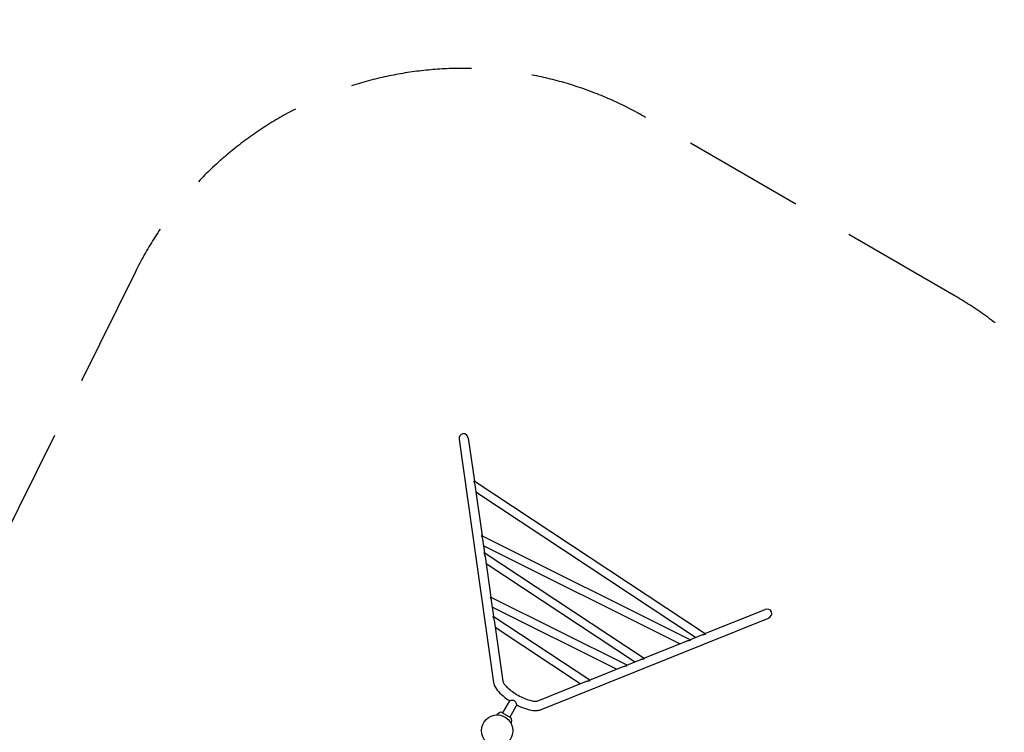
# Model space of a CAD drawing. Extents: x 5685 to 19955, y -10216 to 2789.
# Drawn here: x 11872 to 15913, y -137 to 2789 of the extents above; entities that cross this region are included whole.
import ezdxf

# ---------------------------------------------------------------- set-up
doc = ezdxf.new("R2010")
doc.units = 0
doc.header["$MEASUREMENT"] = 0
doc.linetypes.add('VERDECKT', pattern=[0.375, 0.25, -0.125])
doc.layers.get('Defpoints').update_dxf_attribs({"linetype": 'CONTINUOUS'})
for name, color, linetype in [('B', 3, 'CONTINUOUS'), ('PV-11363', 7, 'CONTINUOUS'), ('SICHERHEIT', 1, 'VERDECKT')]:
    doc.layers.add(name, color=color, linetype=linetype)
doc.styles.add('KATALOG', font='PlutoSansLight.ttf')
doc.dimstyles.new('KATALOG', dxfattribs={"dimscale": 200, "dimtxt": 1.75, "dimasz": 1, "dimexe": 0, "dimexo": 0, "dimgap": 0.3, "dimtad": 1, "dimlfac": 0.001, "dimzin": 0, "dimtxsty": 'KATALOG', "dimblk1": 'KATPFEIL', "dimblk2": 'KATPFEIL', "dimsah": 1, "dimcen": 1, "dimse1": 1, "dimse2": 1, "dimclrd": 256, "dimclre": 256, "dimclrt": 3, "dimadec": 0, "dimazin": 0, "dimtfac": 1, "dimtmove": 0, "dimatfit": 3, "dimldrblk": 'KATPFEIL', "dimfxl": 0, "dimtvp": 1, "dimtolj": 1, "dimtzin": 0, "dimarcsym": 0})

# ---------------------------------------------------------------- blocks, each defined once
blk = doc.blocks.new('KATPFEIL')
at = {"layer": 'B', "ltscale": 1000}
for p, q in [((0, -1), (0, 1)), ((-1, 0), (0, 0)), ((1, 0), (0, 0))]:
    blk.add_line(p, q, dxfattribs=at)
blk = doc.blocks.new('*D3')
at = {"layer": 'B', "lineweight": -2, "ltscale": 100}
blk.add_line((19155.1, -6915.6), (19155.1, 888.8), dxfattribs=at)
at = {"layer": 'Defpoints', "color": 0, "ltscale": 100}
for p in [(13691.1, 1088.8, 2888.1), (19155.1, 1088.8), (12112.1, -7115.6, 2888.1)]:
    blk.add_point(p, dxfattribs=at)
at = {"layer": 'B', "lineweight": -2, "ltscale": 100, "xscale": 200, "yscale": 200, "zscale": 200}
for p, rotation in [((19155.1, 1088.8), 90), ((19155.1, -7115.6), 270)]:
    blk.add_blockref('KATPFEIL', p, dxfattribs=dict(at, rotation=rotation))
at = {"layer": 'B', "color": 3, "ltscale": 100, "insert": (18886.2, -3013.4), "char_height": 350, "attachment_point": 5, "rotation": 90, "style": 'KATALOG'}
blk.add_mtext('\\A1;8,20', dxfattribs=at)
blk = doc.blocks.new('*D4')
at = {"layer": 'B', "lineweight": -2, "ltscale": 100}
blk.add_line((19755.1, -8415.6), (19755.1, 2388.8), dxfattribs=at)
at = {"layer": 'Defpoints', "color": 0, "ltscale": 100}
for p in [(13691.1, 2588.8, 2888.1), (19755.1, 2588.8), (12112.1, -8615.6, 2888.1)]:
    blk.add_point(p, dxfattribs=at)
at = {"layer": 'B', "lineweight": -2, "ltscale": 100, "xscale": 200, "yscale": 200, "zscale": 200}
for p, rotation in [((19755.1, 2588.8), 90), ((19755.1, -8615.6), 270)]:
    blk.add_blockref('KATPFEIL', p, dxfattribs=dict(at, rotation=rotation))
at = {"layer": 'B', "color": 3, "ltscale": 100, "insert": (19486.2, -3013.4), "char_height": 350, "attachment_point": 5, "rotation": 90, "style": 'KATALOG'}
blk.add_mtext('\\A1;11,20', dxfattribs=at)

msp = doc.modelspace()

# ---------------------------------------------------------------- linework, layer by layer
at = {"layer": 'PV-11363'}
for p, q in [((13675.22, 1065.38), (13816.852, 67.258)), ((13712.843, 1070.718), (13738, 893.43)), ((14685.855, 267.22), (13736.507, 894.416)), ((13740.095, 878.668), (13769.761, 669.601)), ((14646.166, 252.69), (13744.381, 848.465)), ((14624.509, 242.529), (13768.305, 670.329)), ((13771.667, 656.171), (13779.738, 599.293)), ((14580.777, 226.372), (13775.566, 628.693)), ((14435.123, 166.305), (13778.245, 600.279)), ((13781.832, 584.531), (13805.536, 417.481)), ((14395.435, 151.776), (13786.118, 554.327)), ((14364.851, 138.022), (13804.08, 418.209)), ((13807.442, 404.051), (13816.812, 338.018)), ((14321.118, 121.865), (13811.341, 376.573)), ((14684.496, 268.117), (14931.087, 367.365)), ((14212.404, 76.666), (13815.319, 339.004)), ((14010.061, -44.291), (14945.276, 332.113)), ((13818.907, 323.256), (13854.475, 72.596)), ((14172.716, 62.136), (13823.193, 293.052)), ((14622.908, 243.329), (14671.913, 263.052)), ((14433.764, 167.203), (14609.077, 237.762)), ((14363.25, 138.822), (14421.181, 162.138)), ((14211.046, 77.563), (14349.418, 133.255)), ((13995.873, -9.04), (14198.462, 72.498)), ((13882.67, -7.841), (13853.918, -57.641)), ((13912.115, -24.841), (13883.362, -74.641)), ((13840.74, -56.491), (13829.698, -65.756)), ((13850.454, -55.641), (13886.827, -76.641)), ((13890.947, -85.478), (13888.444, -99.673))]:
    msp.add_line(p, q, dxfattribs=at)
msp.add_circle((13831.64, -130.227), 64.5, dxfattribs=at)
for centre, start, end in [((13846.204, -63.002), 60, 130), ((13882.577, -84.002), 350, 60)]:
    msp.add_arc(centre, 8.5, start, end, dxfattribs=at)
for centre, major_axis in [((13694.032, 1068.049), (-2.941, 20.725)), ((14938.181, 349.739), (19.419, 7.816))]:
    msp.add_ellipse(centre, major_axis=major_axis, ratio=0.90767337, start_param=4.71238898, end_param=7.85398163, dxfattribs=at)
for points, knots in [([(13736.507, 894.416), (13736.39, 894.494), (13736.278, 894.547), (13736.054, 894.602), (13735.947, 894.591), (13735.783, 894.48), (13735.727, 894.38), (13735.674, 894.092), (13735.677, 893.905), (13735.753, 893.371), (13735.848, 893.004), (13736.1, 892.187), (13736.259, 891.737), (13736.611, 890.774), (13736.806, 890.261), (13737.21, 889.185), (13737.421, 888.622), (13738.053, 886.869), (13738.474, 885.62), (13739.225, 883.041), (13739.554, 881.711), (13739.915, 879.827), (13740.011, 879.255), (13740.095, 878.668)], [47.28261591, 47.28261591, 47.28261591, 47.28261591, 48.62305923, 48.62305923, 50.24826238, 50.24826238, 51.87346553, 51.87346553, 53.49866868, 53.49866868, 55.72801023, 55.72801023, 57.95735178, 57.95735178, 60.18669333, 60.18669333, 62.41603488, 62.41603488, 66.87471798, 66.87471798, 71.33340108, 71.33340108, 73.18180969, 73.18180969, 73.18180969, 73.18180969]), ([(13768.305, 670.329), (13768.226, 670.368), (13768.149, 670.397), (13767.947, 670.446), (13767.829, 670.441), (13767.638, 670.348), (13767.565, 670.259), (13767.485, 669.981), (13767.479, 669.792), (13767.551, 669.279), (13767.635, 668.963), (13767.867, 668.251), (13768.016, 667.856), (13768.353, 667.003), (13768.541, 666.546), (13768.936, 665.579), (13769.142, 665.07), (13769.555, 664.01), (13769.762, 663.459), (13770.162, 662.327), (13770.356, 661.745), (13770.899, 659.971), (13771.21, 658.747), (13771.525, 657.087), (13771.601, 656.633), (13771.667, 656.171)], [49.61119965, 49.61119965, 49.61119965, 49.61119965, 50.61395806, 50.61395806, 52.39216809, 52.39216809, 54.17037812, 54.17037812, 55.94858815, 55.94858815, 57.87135568, 57.87135568, 59.79412322, 59.79412322, 61.71689075, 61.71689075, 63.63965829, 63.63965829, 65.56242582, 65.56242582, 67.48519336, 67.48519336, 71.33072843, 71.33072843, 72.7242975, 72.7242975, 72.7242975, 72.7242975]), ([(13778.245, 600.279), (13778.127, 600.356), (13778.015, 600.409), (13777.791, 600.464), (13777.684, 600.454), (13777.521, 600.343), (13777.464, 600.243), (13777.411, 599.955), (13777.415, 599.768), (13777.491, 599.234), (13777.585, 598.866), (13777.838, 598.049), (13777.996, 597.6), (13778.349, 596.637), (13778.543, 596.124), (13778.948, 595.048), (13779.158, 594.484), (13779.791, 592.732), (13780.212, 591.483), (13780.962, 588.904), (13781.292, 587.573), (13781.652, 585.69), (13781.749, 585.118), (13781.832, 584.531)], [47.28261591, 47.28261591, 47.28261591, 47.28261591, 48.62305923, 48.62305923, 50.24826238, 50.24826238, 51.87346553, 51.87346553, 53.49866868, 53.49866868, 55.72801023, 55.72801023, 57.95735178, 57.95735178, 60.18669333, 60.18669333, 62.41603488, 62.41603488, 66.87471798, 66.87471798, 71.33340108, 71.33340108, 73.18180969, 73.18180969, 73.18180969, 73.18180969]), ([(13804.08, 418.209), (13804.001, 418.248), (13803.924, 418.277), (13803.722, 418.326), (13803.604, 418.322), (13803.413, 418.228), (13803.34, 418.139), (13803.26, 417.861), (13803.254, 417.672), (13803.326, 417.163), (13803.408, 416.852), (13803.636, 416.151), (13803.782, 415.763), (13804.112, 414.923), (13804.297, 414.473), (13804.686, 413.522), (13804.889, 413.021), (13805.297, 411.977), (13805.502, 411.435), (13805.899, 410.322), (13806.091, 409.75), (13806.631, 408.004), (13806.944, 406.8), (13807.278, 405.1), (13807.367, 404.581), (13807.442, 404.051)], [49.61119965, 49.61119965, 49.61119965, 49.61119965, 50.61395806, 50.61395806, 52.39216809, 52.39216809, 54.17037812, 54.17037812, 55.94858815, 55.94858815, 57.84408301, 57.84408301, 59.73957787, 59.73957787, 61.63507274, 61.63507274, 63.5305676, 63.5305676, 65.42606246, 65.42606246, 67.32155732, 67.32155732, 71.11254705, 71.11254705, 72.70540581, 72.70540581, 72.70540581, 72.70540581]), ([(13815.319, 339.004), (13815.202, 339.082), (13815.09, 339.134), (13814.866, 339.19), (13814.759, 339.179), (13814.595, 339.068), (13814.539, 338.968), (13814.486, 338.68), (13814.489, 338.493), (13814.565, 337.959), (13814.66, 337.591), (13814.912, 336.774), (13815.071, 336.325), (13815.423, 335.362), (13815.617, 334.849), (13816.022, 333.773), (13816.233, 333.21), (13816.865, 331.457), (13817.286, 330.208), (13818.037, 327.629), (13818.366, 326.298), (13818.727, 324.415), (13818.823, 323.843), (13818.907, 323.256)], [47.28261591, 47.28261591, 47.28261591, 47.28261591, 48.62305923, 48.62305923, 50.24826238, 50.24826238, 51.87346553, 51.87346553, 53.49866868, 53.49866868, 55.72801023, 55.72801023, 57.95735178, 57.95735178, 60.18669333, 60.18669333, 62.41603488, 62.41603488, 66.87471798, 66.87471798, 71.33340108, 71.33340108, 73.18180969, 73.18180969, 73.18180969, 73.18180969]), ([(14624.27, 241.47), (14624.461, 241.547), (14624.622, 241.632), (14624.85, 241.815), (14624.916, 241.913), (14624.946, 242.107), (14624.91, 242.204), (14624.759, 242.381), (14624.644, 242.462), (14624.509, 242.529)], [0, 0, 0, 0, 1.46899354, 1.46899354, 2.93798707, 2.93798707, 4.40698061, 4.40698061, 5.86630203, 5.86630203, 5.86630203, 5.86630203]), ([(14671.913, 263.052), (14672.409, 263.252), (14672.902, 263.434), (14674.543, 263.995), (14675.741, 264.327), (14677.523, 264.731), (14678.114, 264.851), (14679.277, 265.064), (14679.849, 265.158), (14680.957, 265.326), (14681.492, 265.4), (14682.51, 265.54), (14682.993, 265.605), (14683.885, 265.738), (14684.295, 265.806), (14685.015, 265.959), (14685.326, 266.044), (14685.572, 266.143)], [97.40286792, 97.40286792, 97.40286792, 97.40286792, 98.99572668, 98.99572668, 102.7867164, 102.7867164, 104.68221127, 104.68221127, 106.57770613, 106.57770613, 108.47320099, 108.47320099, 110.36869586, 110.36869586, 112.26419072, 112.26419072, 114.15968558, 114.15968558, 114.15968558, 114.15968558]), ([(14685.572, 266.143), (14685.803, 266.236), (14685.963, 266.336), (14686.164, 266.544), (14686.205, 266.652), (14686.19, 266.864), (14686.135, 266.968), (14685.992, 267.119), (14685.928, 267.171), (14685.855, 267.22)], [0, 0, 0, 0, 1.77821003, 1.77821003, 3.55642006, 3.55642006, 5.33463009, 5.33463009, 6.33738849, 6.33738849, 6.33738849, 6.33738849]), ([(14609.077, 237.762), (14609.214, 237.818), (14609.351, 237.872), (14610.877, 238.463), (14612.307, 238.915), (14614.434, 239.479), (14615.14, 239.648), (14616.53, 239.954), (14617.215, 240.091), (14618.548, 240.339), (14619.195, 240.45), (14620.434, 240.657), (14621.025, 240.752), (14622.13, 240.941), (14622.644, 241.034), (14623.557, 241.236), (14623.958, 241.344), (14624.27, 241.47)], [98.66385904, 98.66385904, 98.66385904, 98.66385904, 99.13541853, 99.13541853, 103.95736434, 103.95736434, 106.36833725, 106.36833725, 108.77931016, 108.77931016, 111.19028307, 111.19028307, 113.60125597, 113.60125597, 116.01222888, 116.01222888, 118.42320179, 118.42320179, 118.42320179, 118.42320179]), ([(14421.181, 162.138), (14421.677, 162.338), (14422.171, 162.52), (14423.811, 163.081), (14425.009, 163.412), (14426.791, 163.817), (14427.383, 163.937), (14428.546, 164.15), (14429.117, 164.244), (14430.225, 164.412), (14430.76, 164.486), (14431.778, 164.626), (14432.261, 164.691), (14433.153, 164.824), (14433.563, 164.892), (14434.283, 165.044), (14434.594, 165.13), (14434.84, 165.229)], [97.40286792, 97.40286792, 97.40286792, 97.40286792, 98.99572668, 98.99572668, 102.7867164, 102.7867164, 104.68221127, 104.68221127, 106.57770613, 106.57770613, 108.47320099, 108.47320099, 110.36869586, 110.36869586, 112.26419072, 112.26419072, 114.15968558, 114.15968558, 114.15968558, 114.15968558]), ([(14434.84, 165.229), (14435.071, 165.321), (14435.231, 165.421), (14435.432, 165.63), (14435.473, 165.737), (14435.458, 165.95), (14435.403, 166.054), (14435.26, 166.205), (14435.196, 166.257), (14435.123, 166.305)], [0, 0, 0, 0, 1.77821003, 1.77821003, 3.55642006, 3.55642006, 5.33463009, 5.33463009, 6.33738849, 6.33738849, 6.33738849, 6.33738849]), ([(14349.418, 133.255), (14349.556, 133.31), (14349.693, 133.365), (14351.218, 133.956), (14352.649, 134.408), (14354.775, 134.972), (14355.481, 135.141), (14356.872, 135.447), (14357.557, 135.584), (14358.89, 135.832), (14359.537, 135.943), (14360.775, 136.15), (14361.367, 136.245), (14362.472, 136.434), (14362.985, 136.527), (14363.898, 136.729), (14364.299, 136.837), (14364.612, 136.963)], [98.66385904, 98.66385904, 98.66385904, 98.66385904, 99.13541853, 99.13541853, 103.95736434, 103.95736434, 106.36833725, 106.36833725, 108.77931016, 108.77931016, 111.19028307, 111.19028307, 113.60125597, 113.60125597, 116.01222888, 116.01222888, 118.42320179, 118.42320179, 118.42320179, 118.42320179]), ([(14364.612, 136.963), (14364.802, 137.04), (14364.964, 137.125), (14365.191, 137.308), (14365.257, 137.406), (14365.287, 137.6), (14365.251, 137.697), (14365.1, 137.874), (14364.986, 137.955), (14364.851, 138.022)], [0, 0, 0, 0, 1.46899354, 1.46899354, 2.93798707, 2.93798707, 4.40698061, 4.40698061, 5.86630203, 5.86630203, 5.86630203, 5.86630203]), ([(13816.852, 67.258), (13817.776, 60.746), (13820.11, 54.9), (13827.987, 40.497), (13834.753, 32.114), (13850.777, 15.995), (13859.839, 8.325), (13873.946, -2.02), (13878.242, -4.992), (13882.651, -7.873)], [4.97418837, 4.97418837, 4.97418837, 4.97418837, 5.22437399, 5.22437399, 5.61288942, 5.61288942, 5.97323441, 5.97323441, 6.12298535, 6.12298535, 6.12298535, 6.12298535]), ([(13854.475, 72.596), (13854.522, 72.264), (13854.82, 70.977), (13856.71, 66.998), (13858.398, 64.197), (13863.571, 57.344), (13867.296, 53.154), (13876.76, 43.961), (13882.668, 38.911), (13896.093, 28.725), (13903.675, 23.594), (13919.601, 13.983), (13927.953, 9.514), (13944.359, 1.822), (13952.414, -1.409), (13967.083, -6.265), (13973.743, -7.939), (13984.517, -9.724), (13988.806, -9.937), (13994.101, -9.602), (13995.538, -9.174), (13995.873, -9.04)], [4.97418837, 4.97418837, 4.97418837, 4.97418837, 5.17269105, 5.17269105, 5.39169301, 5.39169301, 5.64733573, 5.64733573, 5.92991978, 5.92991978, 6.22644781, 6.22644781, 6.52776096, 6.52776096, 6.82693533, 6.82693533, 7.11545631, 7.11545631, 7.37894906, 7.37894906, 7.59218225, 7.59218225, 7.59218225, 7.59218225]), ([(14198.462, 72.498), (14198.958, 72.698), (14199.452, 72.88), (14201.092, 73.441), (14202.29, 73.773), (14204.072, 74.177), (14204.664, 74.297), (14205.827, 74.51), (14206.398, 74.604), (14207.506, 74.772), (14208.042, 74.847), (14209.06, 74.986), (14209.542, 75.051), (14210.435, 75.184), (14210.844, 75.252), (14211.565, 75.405), (14211.875, 75.49), (14212.121, 75.589)], [97.40286792, 97.40286792, 97.40286792, 97.40286792, 98.99572668, 98.99572668, 102.7867164, 102.7867164, 104.68221127, 104.68221127, 106.57770613, 106.57770613, 108.47320099, 108.47320099, 110.36869586, 110.36869586, 112.26419072, 112.26419072, 114.15968558, 114.15968558, 114.15968558, 114.15968558]), ([(14212.121, 75.589), (14212.352, 75.682), (14212.513, 75.782), (14212.713, 75.99), (14212.754, 76.098), (14212.739, 76.31), (14212.684, 76.414), (14212.541, 76.565), (14212.478, 76.617), (14212.404, 76.666)], [0, 0, 0, 0, 1.77821003, 1.77821003, 3.55642006, 3.55642006, 5.33463009, 5.33463009, 6.33738849, 6.33738849, 6.33738849, 6.33738849]), ([(13912.115, -24.841), (13912.123, -24.827), (13912.128, -24.806), (13912.15, -24.57), (13912.021, -23.982), (13911.473, -22.18), (13911.053, -20.971), (13910.08, -18.51), (13909.578, -17.326), (13908.252, -14.542), (13907.411, -12.983), (13906.053, -11.032), (13905.616, -10.464), (13904.67, -9.414), (13904.166, -8.929), (13902.667, -7.753), (13901.639, -7.202), (13899.263, -6.401), (13897.968, -6.198), (13894.753, -5.965), (13892.628, -6.073), (13888.919, -6.456), (13887.374, -6.691), (13884.826, -7.16), (13883.821, -7.395), (13882.9, -7.688), (13882.706, -7.777), (13882.67, -7.841)], [26.77060525, 26.77060525, 26.77060525, 26.77060525, 27.4409716, 27.4409716, 32.38872866, 32.38872866, 37.43512956, 37.43512956, 41.30296276, 41.30296276, 46.14127087, 46.14127087, 48.13628833, 48.13628833, 50.02259031, 50.02259031, 53.17783602, 53.17783602, 56.55972094, 56.55972094, 61.79898368, 61.79898368, 66.11037399, 66.11037399, 70.37780505, 70.37780505, 72.78157188, 72.78157188, 72.78157188, 72.78157188]), ([(13912.096, -24.873), (13918.683, -28.206), (13925.312, -31.256), (13942.602, -38.397), (13953.125, -41.912), (13973.612, -46.832), (13983.462, -48.154), (13998.677, -47.492), (14004.426, -46.559), (14010.061, -44.291)], [6.44338527, 6.44338527, 6.44338527, 6.44338527, 6.65327564, 6.65327564, 6.99686399, 6.99686399, 7.3611414, 7.3611414, 7.59218225, 7.59218225, 7.59218225, 7.59218225])]:
    msp.add_open_spline(points, degree=3, knots=knots, dxfattribs=at)
at = {"layer": 'SICHERHEIT', "color": 3, "ltscale": 2000}
msp.add_lwpolyline([(6384.507, -7643.817), (6755.426, -7857.967, 0.0990578), (7127.124, -7983.677), (11911.411, -8602.623, 0.04333714), (12181.867, -8613.999), (16669.241, -8413.8, 0.40121458), (18355.098, -6651.054), (18355.099, -5851.054, 0.25694475), (17535.012, -4360.569), (16076.299, -3436.288, -0.42091035), (15630.726, -1337.693), (16206.019, -473.981, 0.43308279), (15707.6, 1656.593), (14441.091, 2387.812, 0.43308279), (12346.751, 1754.169), (11516.685, 77.132, -0.33372578), (9907.895, -733.978), (9500.289, -660.974, 0.39362786), (6992.35, -2278.324), (5915.106, -6532.309, 0.33561638)], format="xyb", close=True, dxfattribs=at)

# ---------------------------------------------------------------- dimensions: what is measured, and where the dimension line sits
at = {"layer": 'B', "ltscale": 100}
dim = msp.add_linear_dim(base=(19755.099, 2588.774, -2888.141), p1=(12112.138, -8615.553), p2=(13691.091, 2588.774), angle=90, dimstyle='KATALOG', dxfattribs=at)
dim.commit()
dim.dimension.update_dxf_attribs({"geometry": '*D4', "text_midpoint": (19486.239, -3013.39, -2888.141)})
dim = msp.add_linear_dim(base=(19155.099, 1088.774, -2888.141), p1=(12112.138, -7115.553), p2=(13691.091, 1088.774), angle=90, dimstyle='KATALOG', dxfattribs=at)
dim.commit()
dim.dimension.update_dxf_attribs({"geometry": '*D3', "text_midpoint": (19155.099, -3013.39, -2888.141), "dimtype": 160})

doc.saveas('drawing.dxf')
